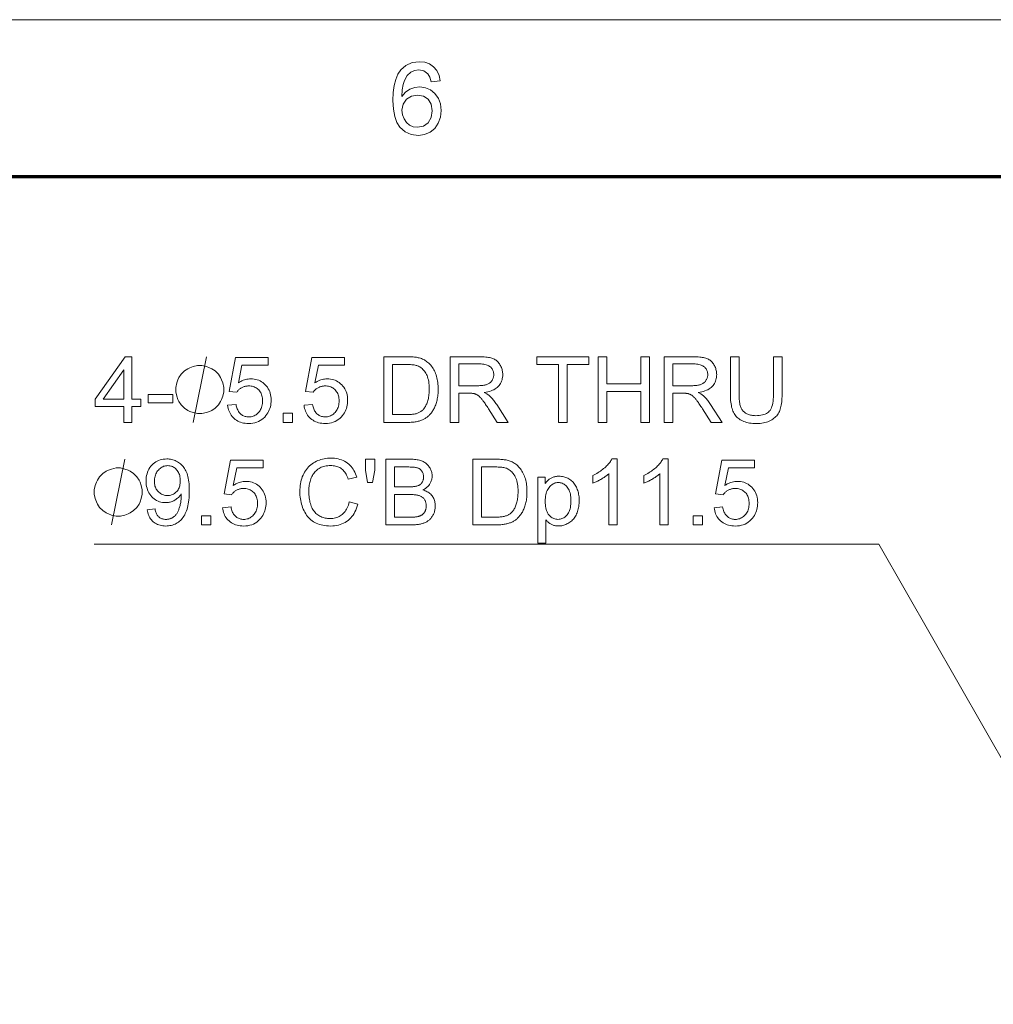
# Model space of a CAD drawing. Extents: x 8 to 406, y 8 to 280.
# Drawn here: x 115 to 147, y 248 to 280 of the extents above; entities that cross this region are included whole.
import ezdxf

# ---------------------------------------------------------------- set-up
doc = ezdxf.new("R2010")
doc.units = 0

msp = doc.modelspace()

# ---------------------------------------------------------------- linework, layer by layer
at = {"color": 11, "lineweight": 13}
msp.add_line((7.5, 280.5), (406.5, 280.5), dxfattribs=at)
at = {"color": 150, "lineweight": 70}
msp.add_line((12.75, 275.25), (401.25, 275.25), dxfattribs=at)
at = {"color": 7, "lineweight": 13}
for points in [[(128.91, 278.449), (128.606, 278.416), (128.558, 278.576), (128.492, 278.686), (128.355, 278.787), (128.19, 278.821), (128.05, 278.803), (127.92, 278.747), (127.805, 278.63), (127.712, 278.468), (127.666, 278.327), (127.637, 278.146), (127.626, 277.925), (127.747, 278.067), (127.892, 278.168), (128.052, 278.227), (128.221, 278.247), (128.411, 278.222), (128.582, 278.149), (128.733, 278.027), (128.85, 277.865), (128.921, 277.676), (128.944, 277.457), (128.919, 277.236), (128.844, 277.031), (128.726, 276.857), (128.57, 276.73), (128.384, 276.651), (128.175, 276.625), (127.939, 276.655), (127.734, 276.746), (127.56, 276.897), (127.456, 277.056), (127.382, 277.259), (127.337, 277.505), (127.322, 277.796), (127.333, 278.061), (127.364, 278.295), (127.417, 278.499), (127.491, 278.672), (127.587, 278.815), (127.759, 278.969), (127.966, 279.061), (128.209, 279.092), (128.392, 279.073), (128.551, 279.016), (128.687, 278.921), (128.795, 278.793), (128.869, 278.636)], [(127.626, 277.464), (127.644, 277.317), (127.696, 277.176), (127.777, 277.055), (127.881, 276.967), (128.007, 276.913), (128.152, 276.895), (128.348, 276.932), (128.504, 277.044), (128.606, 277.219), (128.64, 277.448), (128.606, 277.667), (128.506, 277.835), (128.347, 277.941), (128.139, 277.976), (127.941, 277.941), (127.776, 277.835), (127.664, 277.671)], [(118.304, 267.01), (118.304, 267.537), (117.35, 267.537), (117.35, 267.784), (118.354, 269.21), (118.574, 269.21), (118.574, 267.784), (118.871, 267.784), (118.871, 267.537), (118.574, 267.537), (118.574, 267.01)], [(121.784, 267.586), (122.068, 267.61), (122.075, 267.57), (122.084, 267.531), (122.094, 267.495), (122.106, 267.461), (122.12, 267.429), (122.136, 267.399), (122.153, 267.371), (122.172, 267.345), (122.192, 267.321), (122.214, 267.299), (122.238, 267.279), (122.262, 267.261), (122.287, 267.246), (122.314, 267.232), (122.341, 267.221), (122.369, 267.211), (122.398, 267.204), (122.428, 267.199), (122.459, 267.196), (122.491, 267.194), (122.529, 267.196), (122.567, 267.2), (122.603, 267.208), (122.637, 267.218), (122.671, 267.231), (122.703, 267.247), (122.735, 267.267), (122.765, 267.289), (122.794, 267.314), (122.821, 267.342), (122.847, 267.372), (122.87, 267.404), (122.89, 267.438), (122.908, 267.475), (122.922, 267.513), (122.935, 267.553), (122.944, 267.594), (122.951, 267.638), (122.955, 267.684), (122.956, 267.732), (122.955, 267.777), (122.951, 267.82), (122.945, 267.862), (122.935, 267.901), (122.924, 267.938), (122.909, 267.974), (122.893, 268.007), (122.873, 268.039), (122.851, 268.069), (122.826, 268.096), (122.8, 268.122), (122.771, 268.144), (122.741, 268.164), (122.71, 268.182), (122.677, 268.197), (122.642, 268.209), (122.605, 268.218), (122.567, 268.225), (122.528, 268.229), (122.486, 268.23), (122.461, 268.229), (122.435, 268.228), (122.41, 268.225), (122.386, 268.22), (122.362, 268.215), (122.339, 268.209), (122.316, 268.201), (122.294, 268.192), (122.272, 268.182), (122.251, 268.171), (122.23, 268.158), (122.211, 268.146), (122.192, 268.132), (122.174, 268.118), (122.157, 268.103), (122.141, 268.087), (122.126, 268.07), (122.112, 268.053), (122.098, 268.035), (122.086, 268.017), (121.832, 268.05), (122.045, 269.18), (123.139, 269.18), (123.139, 268.922), (122.261, 268.922), (122.143, 268.33), (122.183, 268.357), (122.223, 268.38), (122.263, 268.401), (122.304, 268.419), (122.346, 268.434), (122.388, 268.446), (122.43, 268.456), (122.472, 268.463), (122.515, 268.467), (122.559, 268.469), (122.615, 268.467), (122.67, 268.461), (122.723, 268.451), (122.775, 268.437), (122.824, 268.419), (122.872, 268.397), (122.918, 268.371), (122.962, 268.341), (123.004, 268.307), (123.045, 268.269), (123.082, 268.228), (123.116, 268.185), (123.146, 268.139), (123.172, 268.091), (123.193, 268.041), (123.211, 267.988), (123.225, 267.934), (123.235, 267.877), (123.241, 267.817), (123.243, 267.756), (123.241, 267.697), (123.236, 267.64), (123.227, 267.584), (123.215, 267.53), (123.199, 267.477), (123.18, 267.427), (123.158, 267.377), (123.131, 267.33), (123.102, 267.284), (123.069, 267.24), (123.025, 267.189), (122.978, 267.143), (122.928, 267.103), (122.875, 267.069), (122.819, 267.039), (122.759, 267.015), (122.697, 266.996), (122.631, 266.983), (122.563, 266.975), (122.491, 266.972), (122.432, 266.974), (122.375, 266.979), (122.321, 266.987), (122.269, 266.999), (122.218, 267.014), (122.171, 267.033), (122.125, 267.055), (122.081, 267.08), (122.04, 267.109), (122.001, 267.14), (121.965, 267.175), (121.932, 267.212), (121.902, 267.251), (121.875, 267.292), (121.852, 267.336), (121.832, 267.382), (121.815, 267.429), (121.801, 267.479), (121.791, 267.532)], [(124.347, 267.586), (124.631, 267.61), (124.638, 267.57), (124.647, 267.531), (124.657, 267.495), (124.67, 267.461), (124.683, 267.429), (124.699, 267.399), (124.716, 267.371), (124.735, 267.345), (124.755, 267.321), (124.777, 267.299), (124.801, 267.279), (124.825, 267.261), (124.85, 267.246), (124.877, 267.232), (124.904, 267.221), (124.932, 267.211), (124.961, 267.204), (124.991, 267.199), (125.022, 267.196), (125.054, 267.194), (125.093, 267.196), (125.13, 267.2), (125.166, 267.208), (125.201, 267.218), (125.234, 267.231), (125.267, 267.247), (125.298, 267.267), (125.328, 267.289), (125.357, 267.314), (125.384, 267.342), (125.41, 267.372), (125.433, 267.404), (125.453, 267.438), (125.471, 267.475), (125.486, 267.513), (125.498, 267.553), (125.507, 267.594), (125.514, 267.638), (125.518, 267.684), (125.519, 267.732), (125.518, 267.777), (125.514, 267.82), (125.508, 267.862), (125.499, 267.901), (125.487, 267.938), (125.473, 267.974), (125.456, 268.007), (125.436, 268.039), (125.414, 268.069), (125.39, 268.096), (125.363, 268.122), (125.334, 268.144), (125.304, 268.164), (125.273, 268.182), (125.24, 268.197), (125.205, 268.209), (125.168, 268.218), (125.13, 268.225), (125.091, 268.229), (125.05, 268.23), (125.024, 268.229), (124.998, 268.228), (124.974, 268.225), (124.949, 268.22), (124.925, 268.215), (124.902, 268.209), (124.879, 268.201), (124.857, 268.192), (124.835, 268.182), (124.814, 268.171), (124.793, 268.158), (124.774, 268.146), (124.755, 268.132), (124.737, 268.118), (124.72, 268.103), (124.704, 268.087), (124.689, 268.07), (124.675, 268.053), (124.661, 268.035), (124.649, 268.017), (124.395, 268.05), (124.608, 269.18), (125.702, 269.18), (125.702, 268.922), (124.825, 268.922), (124.706, 268.33), (124.746, 268.357), (124.786, 268.38), (124.827, 268.401), (124.868, 268.419), (124.909, 268.434), (124.951, 268.446), (124.993, 268.456), (125.035, 268.463), (125.078, 268.467), (125.122, 268.469), (125.178, 268.467), (125.233, 268.461), (125.286, 268.451), (125.338, 268.437), (125.387, 268.419), (125.435, 268.397), (125.481, 268.371), (125.525, 268.341), (125.567, 268.307), (125.608, 268.269), (125.646, 268.228), (125.679, 268.185), (125.709, 268.139), (125.735, 268.091), (125.756, 268.041), (125.774, 267.988), (125.788, 267.934), (125.798, 267.877), (125.804, 267.817), (125.806, 267.756), (125.804, 267.697), (125.799, 267.64), (125.79, 267.584), (125.778, 267.53), (125.762, 267.477), (125.743, 267.427), (125.721, 267.377), (125.695, 267.33), (125.665, 267.284), (125.632, 267.24), (125.588, 267.189), (125.541, 267.143), (125.491, 267.103), (125.438, 267.069), (125.382, 267.039), (125.322, 267.015), (125.26, 266.996), (125.194, 266.983), (125.126, 266.975), (125.054, 266.972), (124.995, 266.974), (124.939, 266.979), (124.884, 266.987), (124.832, 266.999), (124.782, 267.014), (124.734, 267.033), (124.688, 267.055), (124.645, 267.08), (124.603, 267.109), (124.564, 267.14), (124.528, 267.175), (124.495, 267.212), (124.465, 267.251), (124.438, 267.292), (124.415, 267.336), (124.395, 267.382), (124.378, 267.429), (124.365, 267.479), (124.354, 267.532)], [(127.02, 267.01), (127.02, 269.21), (127.778, 269.21), (127.828, 269.21), (127.876, 269.209), (127.921, 269.207), (127.964, 269.205), (128.004, 269.202), (128.042, 269.199), (128.078, 269.194), (128.111, 269.19), (128.141, 269.184), (128.17, 269.178), (128.207, 269.169), (128.243, 269.158), (128.278, 269.146), (128.312, 269.132), (128.345, 269.117), (128.376, 269.101), (128.407, 269.083), (128.437, 269.064), (128.465, 269.043), (128.492, 269.021), (128.526, 268.991), (128.558, 268.959), (128.589, 268.925), (128.617, 268.89), (128.644, 268.853), (128.67, 268.815), (128.693, 268.775), (128.715, 268.733), (128.734, 268.69), (128.753, 268.645), (128.769, 268.598), (128.784, 268.551), (128.797, 268.502), (128.808, 268.451), (128.817, 268.4), (128.825, 268.347), (128.831, 268.293), (128.835, 268.237), (128.838, 268.18), (128.839, 268.122), (128.838, 268.072), (128.837, 268.024), (128.834, 267.977), (128.83, 267.931), (128.824, 267.886), (128.818, 267.842), (128.81, 267.799), (128.801, 267.757), (128.791, 267.717), (128.78, 267.678), (128.768, 267.64), (128.756, 267.603), (128.742, 267.568), (128.728, 267.534), (128.714, 267.501), (128.698, 267.469), (128.682, 267.439), (128.666, 267.411), (128.648, 267.383), (128.63, 267.357), (128.612, 267.332), (128.593, 267.309), (128.574, 267.286), (128.554, 267.264), (128.534, 267.244), (128.514, 267.225), (128.494, 267.206), (128.473, 267.189), (128.452, 267.173), (128.43, 267.158), (128.408, 267.143), (128.385, 267.13), (128.361, 267.117), (128.336, 267.105), (128.31, 267.094), (128.283, 267.083), (128.256, 267.073), (128.227, 267.064), (128.198, 267.055), (128.167, 267.047), (128.136, 267.04), (128.104, 267.034), (128.071, 267.028), (128.037, 267.023), (128.002, 267.019), (127.966, 267.016), (127.93, 267.013), (127.892, 267.011), (127.853, 267.01), (127.814, 267.01)], [(129.244, 267.01), (129.244, 269.21), (130.22, 269.21), (130.277, 269.209), (130.332, 269.208), (130.383, 269.205), (130.432, 269.2), (130.478, 269.195), (130.522, 269.189), (130.562, 269.181), (130.6, 269.172), (130.635, 269.162), (130.667, 269.151), (130.697, 269.138), (130.725, 269.123), (130.753, 269.107), (130.779, 269.089), (130.804, 269.069), (130.828, 269.047), (130.851, 269.023), (130.872, 268.998), (130.892, 268.97), (130.911, 268.941), (130.929, 268.911), (130.944, 268.88), (130.958, 268.848), (130.97, 268.816), (130.98, 268.783), (130.988, 268.75), (130.995, 268.716), (130.999, 268.681), (131.002, 268.646), (131.003, 268.61), (131.001, 268.564), (130.997, 268.519), (130.989, 268.476), (130.979, 268.434), (130.965, 268.394), (130.948, 268.355), (130.929, 268.318), (130.906, 268.282), (130.88, 268.248), (130.851, 268.215), (130.819, 268.184), (130.784, 268.155), (130.745, 268.129), (130.704, 268.105), (130.658, 268.084), (130.61, 268.064), (130.558, 268.047), (130.503, 268.033), (130.445, 268.021), (130.383, 268.011), (130.406, 268), (130.427, 267.989), (130.447, 267.978), (130.467, 267.967), (130.485, 267.956), (130.502, 267.945), (130.518, 267.934), (130.532, 267.923), (130.546, 267.912), (130.559, 267.901), (130.584, 267.877), (130.609, 267.852), (130.634, 267.826), (130.659, 267.798), (130.683, 267.77), (130.707, 267.74), (130.731, 267.709), (130.754, 267.677), (130.777, 267.643), (130.8, 267.609), (131.183, 267.01), (130.817, 267.01), (130.526, 267.468), (130.501, 267.506), (130.476, 267.543), (130.453, 267.578), (130.431, 267.611), (130.409, 267.642), (130.389, 267.672), (130.369, 267.699), (130.35, 267.725), (130.333, 267.749), (130.316, 267.771), (130.299, 267.791), (130.283, 267.81), (130.268, 267.828), (130.252, 267.845), (130.237, 267.86), (130.223, 267.874), (130.208, 267.887), (130.195, 267.898), (130.181, 267.909), (130.168, 267.918), (130.155, 267.926), (130.142, 267.934), (130.128, 267.941), (130.115, 267.947), (130.102, 267.953), (130.089, 267.959), (130.075, 267.964), (130.062, 267.969), (130.048, 267.973), (130.035, 267.976), (130.024, 267.978), (130.013, 267.98), (130, 267.982), (129.985, 267.983), (129.97, 267.984), (129.953, 267.985), (129.935, 267.986), (129.915, 267.986), (129.895, 267.987), (129.873, 267.987), (129.535, 267.987), (129.535, 267.01)], [(132.873, 267.01), (132.873, 268.95), (132.148, 268.95), (132.148, 269.21), (133.892, 269.21), (133.892, 268.95), (133.164, 268.95), (133.164, 267.01)], [(134.199, 267.01), (134.199, 269.21), (134.49, 269.21), (134.49, 268.306), (135.634, 268.306), (135.634, 269.21), (135.925, 269.21), (135.925, 267.01), (135.634, 267.01), (135.634, 268.047), (134.49, 268.047), (134.49, 267.01)], [(136.414, 267.01), (136.414, 269.21), (137.39, 269.21), (137.447, 269.209), (137.502, 269.208), (137.554, 269.205), (137.603, 269.2), (137.649, 269.195), (137.692, 269.189), (137.732, 269.181), (137.77, 269.172), (137.805, 269.162), (137.837, 269.151), (137.867, 269.138), (137.896, 269.123), (137.923, 269.107), (137.95, 269.089), (137.975, 269.069), (137.999, 269.047), (138.021, 269.023), (138.043, 268.998), (138.063, 268.97), (138.082, 268.941), (138.099, 268.911), (138.115, 268.88), (138.128, 268.848), (138.14, 268.816), (138.15, 268.783), (138.158, 268.75), (138.165, 268.716), (138.169, 268.681), (138.172, 268.646), (138.173, 268.61), (138.172, 268.564), (138.167, 268.519), (138.159, 268.476), (138.149, 268.434), (138.135, 268.394), (138.119, 268.355), (138.099, 268.318), (138.076, 268.282), (138.05, 268.248), (138.022, 268.215), (137.99, 268.184), (137.954, 268.155), (137.916, 268.129), (137.874, 268.105), (137.829, 268.084), (137.78, 268.064), (137.728, 268.047), (137.673, 268.033), (137.615, 268.021), (137.553, 268.011), (137.576, 268), (137.597, 267.989), (137.618, 267.978), (137.637, 267.967), (137.655, 267.956), (137.672, 267.945), (137.688, 267.934), (137.703, 267.923), (137.716, 267.912), (137.729, 267.901), (137.754, 267.877), (137.779, 267.852), (137.804, 267.826), (137.829, 267.798), (137.853, 267.77), (137.877, 267.74), (137.901, 267.709), (137.924, 267.677), (137.948, 267.643), (137.971, 267.609), (138.353, 267.01), (137.987, 267.01), (137.696, 267.468), (137.671, 267.506), (137.647, 267.543), (137.623, 267.578), (137.601, 267.611), (137.58, 267.642), (137.559, 267.672), (137.539, 267.699), (137.521, 267.725), (137.503, 267.749), (137.486, 267.771), (137.469, 267.791), (137.453, 267.81), (137.438, 267.828), (137.423, 267.845), (137.408, 267.86), (137.393, 267.874), (137.379, 267.887), (137.365, 267.898), (137.351, 267.909), (137.338, 267.918), (137.325, 267.926), (137.312, 267.934), (137.299, 267.941), (137.285, 267.947), (137.272, 267.953), (137.259, 267.959), (137.245, 267.964), (137.232, 267.969), (137.219, 267.973), (137.205, 267.976), (137.195, 267.978), (137.183, 267.98), (137.17, 267.982), (137.155, 267.983), (137.14, 267.984), (137.123, 267.985), (137.105, 267.986), (137.086, 267.986), (137.065, 267.987), (137.043, 267.987), (136.705, 267.987), (136.705, 267.01)], [(140.073, 269.21), (140.364, 269.21), (140.364, 267.939), (140.363, 267.874), (140.361, 267.812), (140.357, 267.752), (140.352, 267.695), (140.345, 267.641), (140.337, 267.59), (140.327, 267.541), (140.316, 267.496), (140.303, 267.452), (140.289, 267.412), (140.273, 267.374), (140.254, 267.337), (140.233, 267.302), (140.21, 267.268), (140.184, 267.235), (140.156, 267.204), (140.125, 267.175), (140.092, 267.147), (140.056, 267.12), (140.018, 267.095), (139.978, 267.071), (139.935, 267.051), (139.89, 267.032), (139.842, 267.016), (139.792, 267.003), (139.739, 266.992), (139.684, 266.983), (139.627, 266.977), (139.567, 266.974), (139.504, 266.972), (139.444, 266.973), (139.385, 266.977), (139.329, 266.982), (139.275, 266.989), (139.223, 266.999), (139.174, 267.011), (139.127, 267.025), (139.082, 267.041), (139.039, 267.059), (138.999, 267.079), (138.96, 267.101), (138.924, 267.125), (138.891, 267.151), (138.859, 267.179), (138.83, 267.209), (138.803, 267.241), (138.778, 267.275), (138.756, 267.31), (138.736, 267.348), (138.718, 267.387), (138.702, 267.429), (138.688, 267.474), (138.675, 267.522), (138.664, 267.572), (138.655, 267.626), (138.647, 267.683), (138.641, 267.742), (138.637, 267.805), (138.635, 267.87), (138.634, 267.939), (138.634, 269.21), (138.925, 269.21), (138.925, 267.94), (138.926, 267.884), (138.927, 267.832), (138.93, 267.782), (138.933, 267.735), (138.938, 267.691), (138.944, 267.651), (138.951, 267.613), (138.959, 267.578), (138.968, 267.547), (138.978, 267.518), (138.99, 267.491), (139.003, 267.466), (139.017, 267.442), (139.033, 267.419), (139.051, 267.398), (139.07, 267.377), (139.09, 267.358), (139.112, 267.34), (139.136, 267.324), (139.161, 267.309), (139.188, 267.295), (139.216, 267.282), (139.244, 267.271), (139.274, 267.261), (139.306, 267.253), (139.338, 267.247), (139.371, 267.242), (139.406, 267.238), (139.442, 267.236), (139.479, 267.235), (139.541, 267.236), (139.6, 267.241), (139.655, 267.248), (139.706, 267.258), (139.754, 267.271), (139.798, 267.287), (139.838, 267.306), (139.874, 267.328), (139.907, 267.353), (139.936, 267.381), (139.962, 267.412), (139.986, 267.45), (140.006, 267.492), (140.024, 267.54), (140.039, 267.593), (140.051, 267.652), (140.061, 267.716), (140.068, 267.785), (140.072, 267.86), (140.073, 267.94)], [(121.657, 268.11), (121.657, 268.183), (121.62, 268.33), (121.583, 268.44), (121.547, 268.513), (121.473, 268.623), (121.363, 268.733), (121.253, 268.807), (121.18, 268.843), (121.07, 268.88), (120.923, 268.917), (120.85, 268.917), (120.777, 268.917), (120.63, 268.88), (120.52, 268.843), (120.447, 268.807), (120.337, 268.733), (120.227, 268.623), (120.153, 268.513), (120.117, 268.44), (120.08, 268.33), (120.043, 268.183), (120.043, 268.11), (120.043, 268.037), (120.08, 267.89), (120.117, 267.78), (120.153, 267.707), (120.227, 267.597), (120.337, 267.487), (120.447, 267.413), (120.52, 267.377), (120.63, 267.34), (120.777, 267.303), (120.85, 267.303), (120.923, 267.303), (121.07, 267.34), (121.18, 267.377), (121.253, 267.413), (121.363, 267.487), (121.473, 267.597), (121.547, 267.707), (121.583, 267.78), (121.62, 267.89), (121.657, 268.037)], [(127.311, 267.27), (127.781, 267.27), (127.823, 267.27), (127.864, 267.271), (127.903, 267.273), (127.94, 267.276), (127.975, 267.28), (128.008, 267.284), (128.04, 267.289), (128.069, 267.295), (128.097, 267.302), (128.122, 267.31), (128.147, 267.318), (128.17, 267.328), (128.192, 267.337), (128.213, 267.348), (128.234, 267.359), (128.253, 267.371), (128.271, 267.383), (128.288, 267.396), (128.304, 267.41), (128.32, 267.424), (128.34, 267.445), (128.359, 267.468), (128.378, 267.493), (128.395, 267.518), (128.412, 267.545), (128.427, 267.574), (128.442, 267.604), (128.456, 267.635), (128.469, 267.668), (128.481, 267.702), (128.492, 267.738), (128.502, 267.775), (128.51, 267.814), (128.518, 267.854), (128.524, 267.896), (128.529, 267.939), (128.534, 267.984), (128.536, 268.03), (128.538, 268.077), (128.539, 268.126), (128.538, 268.194), (128.534, 268.258), (128.529, 268.319), (128.521, 268.377), (128.51, 268.432), (128.498, 268.483), (128.483, 268.531), (128.466, 268.576), (128.447, 268.618), (128.425, 268.657), (128.402, 268.693), (128.378, 268.726), (128.353, 268.757), (128.327, 268.786), (128.3, 268.812), (128.272, 268.835), (128.243, 268.856), (128.213, 268.875), (128.182, 268.891), (128.15, 268.905), (128.125, 268.914), (128.098, 268.921), (128.067, 268.928), (128.034, 268.934), (127.997, 268.939), (127.958, 268.943), (127.916, 268.946), (127.872, 268.948), (127.824, 268.95), (127.773, 268.95), (127.311, 268.95)], [(129.535, 268.239), (130.161, 268.239), (130.2, 268.239), (130.237, 268.241), (130.273, 268.243), (130.307, 268.246), (130.339, 268.249), (130.369, 268.254), (130.398, 268.259), (130.425, 268.265), (130.45, 268.272), (130.473, 268.28), (130.495, 268.289), (130.516, 268.299), (130.536, 268.309), (130.555, 268.321), (130.572, 268.334), (130.589, 268.348), (130.604, 268.362), (130.619, 268.378), (130.632, 268.395), (130.644, 268.412), (130.655, 268.431), (130.665, 268.449), (130.674, 268.468), (130.682, 268.487), (130.688, 268.507), (130.693, 268.527), (130.697, 268.547), (130.7, 268.568), (130.702, 268.588), (130.703, 268.61), (130.702, 268.64), (130.698, 268.67), (130.693, 268.698), (130.685, 268.726), (130.674, 268.752), (130.662, 268.777), (130.647, 268.801), (130.63, 268.824), (130.611, 268.846), (130.589, 268.866), (130.565, 268.885), (130.539, 268.902), (130.51, 268.918), (130.478, 268.931), (130.443, 268.942), (130.406, 268.951), (130.366, 268.958), (130.324, 268.963), (130.279, 268.966), (130.232, 268.967), (129.535, 268.967)], [(136.705, 268.239), (137.331, 268.239), (137.37, 268.239), (137.408, 268.241), (137.443, 268.243), (137.477, 268.246), (137.509, 268.249), (137.539, 268.254), (137.568, 268.259), (137.595, 268.265), (137.62, 268.272), (137.643, 268.28), (137.665, 268.289), (137.686, 268.299), (137.706, 268.309), (137.725, 268.321), (137.742, 268.334), (137.759, 268.348), (137.774, 268.362), (137.789, 268.378), (137.802, 268.395), (137.814, 268.412), (137.826, 268.431), (137.836, 268.449), (137.844, 268.468), (137.852, 268.487), (137.858, 268.507), (137.864, 268.527), (137.868, 268.547), (137.871, 268.568), (137.872, 268.588), (137.873, 268.61), (137.872, 268.64), (137.868, 268.67), (137.863, 268.698), (137.855, 268.726), (137.845, 268.752), (137.832, 268.777), (137.817, 268.801), (137.8, 268.824), (137.781, 268.846), (137.76, 268.866), (137.736, 268.885), (137.709, 268.902), (137.68, 268.918), (137.648, 268.931), (137.614, 268.942), (137.576, 268.951), (137.537, 268.958), (137.494, 268.963), (137.449, 268.966), (137.402, 268.967), (136.705, 268.967)], [(118.304, 267.784), (118.304, 268.776), (117.615, 267.784)], [(119.117, 267.67), (119.117, 267.942), (119.947, 267.942), (119.947, 267.67)], [(123.645, 267.01), (123.645, 267.318), (123.953, 267.318), (123.953, 267.01)], [(119.092, 264.085), (119.352, 264.109), (119.359, 264.073), (119.367, 264.04), (119.377, 264.008), (119.388, 263.979), (119.4, 263.951), (119.413, 263.926), (119.427, 263.902), (119.443, 263.88), (119.46, 263.861), (119.478, 263.843), (119.497, 263.828), (119.517, 263.814), (119.538, 263.801), (119.56, 263.791), (119.584, 263.782), (119.608, 263.774), (119.634, 263.768), (119.66, 263.764), (119.688, 263.762), (119.716, 263.761), (119.741, 263.761), (119.765, 263.763), (119.788, 263.766), (119.811, 263.77), (119.833, 263.775), (119.855, 263.781), (119.876, 263.789), (119.896, 263.797), (119.916, 263.807), (119.935, 263.818), (119.953, 263.83), (119.971, 263.842), (119.988, 263.856), (120.004, 263.87), (120.02, 263.885), (120.035, 263.9), (120.049, 263.917), (120.063, 263.934), (120.076, 263.952), (120.088, 263.97), (120.1, 263.99), (120.112, 264.011), (120.123, 264.033), (120.133, 264.057), (120.144, 264.082), (120.153, 264.109), (120.163, 264.136), (120.172, 264.165), (120.181, 264.196), (120.189, 264.228), (120.197, 264.26), (120.204, 264.293), (120.21, 264.325), (120.215, 264.358), (120.219, 264.391), (120.223, 264.424), (120.226, 264.457), (120.228, 264.491), (120.229, 264.524), (120.229, 264.558), (120.229, 264.562), (120.229, 264.566), (120.229, 264.57), (120.229, 264.575), (120.229, 264.58), (120.229, 264.586), (120.229, 264.592), (120.229, 264.598), (120.228, 264.605), (120.228, 264.612), (120.211, 264.586), (120.193, 264.562), (120.174, 264.539), (120.154, 264.516), (120.132, 264.495), (120.109, 264.474), (120.085, 264.455), (120.06, 264.437), (120.034, 264.419), (120.007, 264.402), (119.978, 264.387), (119.95, 264.374), (119.92, 264.362), (119.891, 264.351), (119.86, 264.342), (119.83, 264.335), (119.799, 264.329), (119.767, 264.325), (119.735, 264.323), (119.703, 264.322), (119.649, 264.324), (119.597, 264.33), (119.546, 264.34), (119.498, 264.354), (119.451, 264.372), (119.405, 264.393), (119.362, 264.419), (119.32, 264.449), (119.279, 264.483), (119.241, 264.52), (119.205, 264.561), (119.172, 264.605), (119.144, 264.65), (119.119, 264.699), (119.099, 264.75), (119.082, 264.803), (119.068, 264.859), (119.059, 264.918), (119.053, 264.979), (119.051, 265.042), (119.053, 265.108), (119.059, 265.171), (119.069, 265.232), (119.083, 265.289), (119.101, 265.345), (119.122, 265.397), (119.148, 265.447), (119.178, 265.494), (119.211, 265.539), (119.249, 265.581), (119.289, 265.62), (119.332, 265.655), (119.376, 265.685), (119.423, 265.712), (119.471, 265.734), (119.522, 265.753), (119.574, 265.767), (119.628, 265.777), (119.685, 265.783), (119.743, 265.785), (119.786, 265.784), (119.828, 265.781), (119.869, 265.775), (119.909, 265.767), (119.949, 265.756), (119.988, 265.744), (120.026, 265.729), (120.063, 265.711), (120.1, 265.692), (120.136, 265.67), (120.17, 265.646), (120.203, 265.62), (120.235, 265.592), (120.264, 265.562), (120.292, 265.53), (120.318, 265.496), (120.343, 265.46), (120.365, 265.422), (120.386, 265.382), (120.406, 265.34), (120.423, 265.296), (120.439, 265.247), (120.453, 265.195), (120.465, 265.139), (120.475, 265.079), (120.483, 265.015), (120.49, 264.947), (120.494, 264.876), (120.497, 264.8), (120.498, 264.721), (120.497, 264.639), (120.494, 264.56), (120.49, 264.484), (120.483, 264.411), (120.475, 264.343), (120.465, 264.277), (120.453, 264.215), (120.439, 264.157), (120.424, 264.101), (120.407, 264.05), (120.387, 264.001), (120.366, 263.955), (120.344, 263.911), (120.319, 263.869), (120.293, 263.83), (120.265, 263.793), (120.235, 263.758), (120.203, 263.726), (120.169, 263.697), (120.134, 263.669), (120.097, 263.645), (120.059, 263.622), (120.02, 263.603), (119.98, 263.586), (119.938, 263.571), (119.895, 263.56), (119.85, 263.551), (119.805, 263.544), (119.758, 263.54), (119.71, 263.539), (119.66, 263.54), (119.611, 263.545), (119.564, 263.552), (119.519, 263.562), (119.476, 263.575), (119.435, 263.59), (119.395, 263.609), (119.358, 263.631), (119.322, 263.655), (119.289, 263.682), (119.257, 263.712), (119.228, 263.744), (119.202, 263.779), (119.179, 263.815), (119.158, 263.855), (119.139, 263.896), (119.124, 263.94), (119.11, 263.986), (119.1, 264.034)], [(120.198, 265.056), (120.197, 265.102), (120.193, 265.145), (120.187, 265.187), (120.178, 265.227), (120.167, 265.265), (120.153, 265.301), (120.137, 265.335), (120.119, 265.367), (120.098, 265.397), (120.074, 265.425), (120.049, 265.451), (120.023, 265.474), (119.995, 265.495), (119.967, 265.513), (119.938, 265.528), (119.907, 265.54), (119.876, 265.549), (119.844, 265.556), (119.811, 265.56), (119.776, 265.562), (119.741, 265.56), (119.706, 265.556), (119.672, 265.548), (119.64, 265.538), (119.608, 265.525), (119.577, 265.509), (119.547, 265.49), (119.518, 265.468), (119.49, 265.443), (119.463, 265.415), (119.437, 265.384), (119.415, 265.352), (119.395, 265.319), (119.377, 265.283), (119.362, 265.246), (119.35, 265.207), (119.341, 265.166), (119.334, 265.124), (119.33, 265.079), (119.329, 265.033), (119.33, 264.992), (119.334, 264.953), (119.34, 264.915), (119.349, 264.878), (119.361, 264.843), (119.375, 264.81), (119.391, 264.778), (119.41, 264.748), (119.432, 264.719), (119.456, 264.692), (119.482, 264.667), (119.509, 264.645), (119.537, 264.625), (119.567, 264.608), (119.597, 264.594), (119.629, 264.582), (119.662, 264.573), (119.697, 264.566), (119.732, 264.562), (119.769, 264.561), (119.806, 264.562), (119.841, 264.566), (119.875, 264.573), (119.908, 264.582), (119.94, 264.594), (119.97, 264.608), (119.999, 264.625), (120.026, 264.645), (120.052, 264.667), (120.077, 264.692), (120.1, 264.719), (120.121, 264.749), (120.139, 264.78), (120.154, 264.813), (120.168, 264.849), (120.179, 264.886), (120.187, 264.926), (120.193, 264.967), (120.197, 265.01)], [(121.615, 264.153), (121.898, 264.177), (121.905, 264.136), (121.914, 264.098), (121.925, 264.062), (121.937, 264.027), (121.951, 263.995), (121.966, 263.965), (121.983, 263.937), (122.002, 263.911), (122.022, 263.887), (122.045, 263.865), (122.068, 263.845), (122.092, 263.828), (122.118, 263.812), (122.144, 263.798), (122.171, 263.787), (122.199, 263.778), (122.228, 263.77), (122.258, 263.765), (122.289, 263.762), (122.321, 263.761), (122.36, 263.762), (122.397, 263.767), (122.433, 263.774), (122.468, 263.784), (122.501, 263.798), (122.534, 263.814), (122.565, 263.833), (122.595, 263.855), (122.624, 263.88), (122.652, 263.908), (122.677, 263.938), (122.7, 263.971), (122.72, 264.005), (122.738, 264.041), (122.753, 264.079), (122.765, 264.119), (122.774, 264.161), (122.781, 264.205), (122.785, 264.25), (122.787, 264.298), (122.785, 264.343), (122.781, 264.387), (122.775, 264.428), (122.766, 264.467), (122.754, 264.505), (122.74, 264.54), (122.723, 264.574), (122.704, 264.605), (122.681, 264.635), (122.657, 264.663), (122.63, 264.688), (122.602, 264.711), (122.572, 264.731), (122.54, 264.748), (122.507, 264.763), (122.472, 264.775), (122.436, 264.784), (122.398, 264.791), (122.358, 264.795), (122.317, 264.796), (122.291, 264.796), (122.266, 264.794), (122.241, 264.791), (122.217, 264.787), (122.193, 264.782), (122.169, 264.775), (122.147, 264.767), (122.124, 264.758), (122.103, 264.748), (122.081, 264.737), (122.061, 264.725), (122.041, 264.712), (122.022, 264.698), (122.004, 264.684), (121.988, 264.669), (121.971, 264.653), (121.956, 264.637), (121.942, 264.62), (121.929, 264.602), (121.916, 264.583), (121.663, 264.616), (121.876, 265.746), (122.97, 265.746), (122.97, 265.488), (122.092, 265.488), (121.973, 264.897), (122.013, 264.923), (122.053, 264.947), (122.094, 264.967), (122.135, 264.985), (122.176, 265), (122.218, 265.013), (122.26, 265.023), (122.303, 265.029), (122.346, 265.034), (122.389, 265.035), (122.446, 265.033), (122.501, 265.027), (122.554, 265.017), (122.605, 265.003), (122.655, 264.985), (122.702, 264.963), (122.748, 264.937), (122.792, 264.907), (122.835, 264.873), (122.875, 264.835), (122.913, 264.794), (122.946, 264.751), (122.976, 264.705), (123.002, 264.657), (123.024, 264.607), (123.042, 264.555), (123.055, 264.5), (123.065, 264.443), (123.071, 264.384), (123.073, 264.322), (123.072, 264.263), (123.066, 264.206), (123.058, 264.15), (123.045, 264.096), (123.03, 264.044), (123.011, 263.993), (122.988, 263.944), (122.962, 263.896), (122.932, 263.85), (122.899, 263.806), (122.855, 263.755), (122.808, 263.71), (122.758, 263.67), (122.705, 263.635), (122.649, 263.606), (122.59, 263.582), (122.527, 263.563), (122.462, 263.549), (122.393, 263.541), (122.321, 263.539), (122.262, 263.54), (122.206, 263.546), (122.151, 263.554), (122.099, 263.566), (122.049, 263.581), (122.001, 263.599), (121.955, 263.621), (121.912, 263.646), (121.871, 263.675), (121.831, 263.707), (121.795, 263.742), (121.762, 263.779), (121.732, 263.818), (121.706, 263.859), (121.682, 263.902), (121.662, 263.948), (121.645, 263.996), (121.632, 264.046), (121.622, 264.098)], [(125.857, 264.348), (126.148, 264.274), (126.128, 264.204), (126.106, 264.137), (126.08, 264.074), (126.052, 264.014), (126.02, 263.958), (125.986, 263.905), (125.948, 263.855), (125.908, 263.809), (125.865, 263.767), (125.819, 263.727), (125.77, 263.691), (125.719, 263.659), (125.667, 263.631), (125.612, 263.607), (125.554, 263.586), (125.495, 263.569), (125.434, 263.556), (125.37, 263.546), (125.305, 263.541), (125.237, 263.539), (125.167, 263.54), (125.1, 263.545), (125.036, 263.552), (124.974, 263.562), (124.915, 263.575), (124.858, 263.591), (124.804, 263.61), (124.753, 263.632), (124.705, 263.656), (124.659, 263.684), (124.615, 263.714), (124.574, 263.747), (124.535, 263.782), (124.497, 263.82), (124.463, 263.861), (124.43, 263.904), (124.399, 263.95), (124.37, 263.998), (124.344, 264.049), (124.32, 264.103), (124.297, 264.158), (124.278, 264.215), (124.26, 264.271), (124.245, 264.329), (124.232, 264.388), (124.222, 264.447), (124.214, 264.507), (124.208, 264.568), (124.204, 264.63), (124.203, 264.693), (124.205, 264.761), (124.209, 264.827), (124.215, 264.891), (124.224, 264.954), (124.236, 265.015), (124.251, 265.074), (124.268, 265.131), (124.287, 265.186), (124.31, 265.24), (124.335, 265.292), (124.362, 265.342), (124.392, 265.39), (124.423, 265.435), (124.457, 265.477), (124.494, 265.517), (124.532, 265.555), (124.573, 265.59), (124.616, 265.623), (124.661, 265.653), (124.708, 265.681), (124.757, 265.706), (124.807, 265.729), (124.858, 265.749), (124.91, 265.766), (124.963, 265.781), (125.017, 265.793), (125.071, 265.802), (125.127, 265.809), (125.184, 265.812), (125.242, 265.814), (125.307, 265.812), (125.37, 265.807), (125.43, 265.799), (125.489, 265.787), (125.546, 265.772), (125.6, 265.753), (125.652, 265.731), (125.703, 265.706), (125.751, 265.678), (125.797, 265.646), (125.841, 265.611), (125.882, 265.573), (125.92, 265.533), (125.955, 265.489), (125.988, 265.444), (126.018, 265.395), (126.045, 265.344), (126.07, 265.289), (126.092, 265.233), (126.111, 265.173), (125.824, 265.106), (125.808, 265.152), (125.791, 265.196), (125.772, 265.238), (125.752, 265.277), (125.73, 265.313), (125.707, 265.347), (125.683, 265.378), (125.657, 265.406), (125.63, 265.432), (125.602, 265.455), (125.572, 265.476), (125.541, 265.495), (125.508, 265.511), (125.473, 265.525), (125.438, 265.537), (125.4, 265.547), (125.361, 265.555), (125.321, 265.56), (125.279, 265.564), (125.236, 265.565), (125.186, 265.564), (125.138, 265.56), (125.091, 265.554), (125.046, 265.545), (125.003, 265.534), (124.961, 265.521), (124.921, 265.505), (124.883, 265.487), (124.847, 265.466), (124.812, 265.443), (124.779, 265.418), (124.748, 265.391), (124.719, 265.363), (124.692, 265.333), (124.667, 265.301), (124.644, 265.267), (124.623, 265.232), (124.604, 265.195), (124.587, 265.157), (124.572, 265.117), (124.559, 265.076), (124.548, 265.034), (124.537, 264.993), (124.528, 264.951), (124.521, 264.909), (124.514, 264.866), (124.51, 264.824), (124.506, 264.781), (124.504, 264.738), (124.503, 264.694), (124.504, 264.639), (124.507, 264.585), (124.511, 264.532), (124.516, 264.481), (124.524, 264.432), (124.533, 264.383), (124.543, 264.336), (124.556, 264.291), (124.57, 264.247), (124.585, 264.204), (124.602, 264.164), (124.622, 264.125), (124.642, 264.088), (124.665, 264.054), (124.69, 264.021), (124.716, 263.991), (124.744, 263.963), (124.774, 263.937), (124.806, 263.913), (124.84, 263.891), (124.874, 263.872), (124.91, 263.854), (124.946, 263.839), (124.982, 263.825), (125.019, 263.814), (125.057, 263.804), (125.095, 263.797), (125.134, 263.792), (125.173, 263.789), (125.213, 263.788), (125.261, 263.789), (125.308, 263.794), (125.353, 263.801), (125.397, 263.81), (125.439, 263.823), (125.48, 263.839), (125.519, 263.857), (125.557, 263.878), (125.593, 263.902), (125.627, 263.929), (125.66, 263.959), (125.691, 263.991), (125.719, 264.026), (125.746, 264.064), (125.77, 264.104), (125.791, 264.147), (125.811, 264.193), (125.829, 264.242), (125.844, 264.294)], [(126.474, 264.997), (126.405, 265.409), (126.405, 265.776), (126.712, 265.776), (126.712, 265.409), (126.64, 264.997)], [(127.082, 263.576), (127.082, 265.776), (127.907, 265.776), (127.956, 265.776), (128.004, 265.774), (128.049, 265.77), (128.093, 265.766), (128.134, 265.76), (128.174, 265.752), (128.211, 265.744), (128.246, 265.734), (128.28, 265.722), (128.311, 265.71), (128.341, 265.695), (128.37, 265.68), (128.397, 265.663), (128.423, 265.645), (128.447, 265.625), (128.47, 265.603), (128.492, 265.581), (128.513, 265.557), (128.532, 265.531), (128.55, 265.504), (128.566, 265.476), (128.581, 265.448), (128.594, 265.42), (128.605, 265.391), (128.615, 265.362), (128.622, 265.333), (128.629, 265.303), (128.633, 265.274), (128.635, 265.244), (128.636, 265.214), (128.636, 265.186), (128.633, 265.158), (128.629, 265.13), (128.624, 265.103), (128.617, 265.077), (128.609, 265.05), (128.599, 265.024), (128.587, 264.998), (128.574, 264.973), (128.56, 264.948), (128.544, 264.924), (128.526, 264.9), (128.507, 264.878), (128.486, 264.856), (128.464, 264.835), (128.44, 264.816), (128.414, 264.797), (128.387, 264.779), (128.359, 264.763), (128.329, 264.747), (128.368, 264.734), (128.405, 264.72), (128.44, 264.704), (128.474, 264.687), (128.505, 264.668), (128.535, 264.647), (128.563, 264.624), (128.589, 264.6), (128.613, 264.575), (128.636, 264.547), (128.656, 264.519), (128.674, 264.489), (128.69, 264.458), (128.704, 264.426), (128.716, 264.393), (128.726, 264.36), (128.733, 264.325), (128.739, 264.289), (128.742, 264.252), (128.743, 264.214), (128.742, 264.183), (128.74, 264.153), (128.737, 264.123), (128.732, 264.094), (128.727, 264.065), (128.719, 264.036), (128.711, 264.008), (128.701, 263.981), (128.69, 263.954), (128.678, 263.927), (128.664, 263.901), (128.65, 263.876), (128.636, 263.853), (128.62, 263.83), (128.605, 263.809), (128.588, 263.789), (128.571, 263.771), (128.553, 263.753), (128.535, 263.737), (128.516, 263.722), (128.497, 263.708), (128.476, 263.694), (128.454, 263.682), (128.432, 263.67), (128.408, 263.659), (128.383, 263.648), (128.358, 263.638), (128.331, 263.629), (128.304, 263.621), (128.275, 263.613), (128.246, 263.606), (128.215, 263.6), (128.183, 263.594), (128.149, 263.59), (128.114, 263.586), (128.078, 263.582), (128.041, 263.58), (128.002, 263.578), (127.962, 263.577), (127.92, 263.576)], [(129.997, 263.576), (129.997, 265.776), (130.755, 265.776), (130.805, 265.776), (130.853, 265.775), (130.898, 265.773), (130.941, 265.771), (130.981, 265.768), (131.019, 265.765), (131.055, 265.761), (131.088, 265.756), (131.119, 265.751), (131.147, 265.745), (131.184, 265.735), (131.22, 265.725), (131.255, 265.712), (131.289, 265.699), (131.322, 265.684), (131.354, 265.667), (131.384, 265.649), (131.414, 265.63), (131.442, 265.609), (131.47, 265.587), (131.504, 265.557), (131.536, 265.525), (131.566, 265.492), (131.595, 265.457), (131.622, 265.42), (131.647, 265.381), (131.67, 265.341), (131.692, 265.3), (131.712, 265.256), (131.73, 265.211), (131.746, 265.165), (131.761, 265.117), (131.774, 265.068), (131.785, 265.018), (131.795, 264.966), (131.802, 264.913), (131.808, 264.859), (131.813, 264.803), (131.815, 264.746), (131.816, 264.688), (131.816, 264.639), (131.814, 264.59), (131.811, 264.543), (131.807, 264.497), (131.802, 264.452), (131.795, 264.408), (131.788, 264.365), (131.779, 264.324), (131.769, 264.283), (131.758, 264.244), (131.746, 264.206), (131.733, 264.169), (131.72, 264.134), (131.706, 264.1), (131.691, 264.067), (131.676, 264.036), (131.66, 264.006), (131.643, 263.977), (131.626, 263.95), (131.608, 263.924), (131.589, 263.899), (131.57, 263.875), (131.551, 263.853), (131.532, 263.831), (131.512, 263.81), (131.492, 263.791), (131.471, 263.773), (131.45, 263.755), (131.429, 263.739), (131.407, 263.724), (131.385, 263.71), (131.362, 263.696), (131.338, 263.684), (131.313, 263.672), (131.287, 263.66), (131.261, 263.65), (131.233, 263.64), (131.204, 263.63), (131.175, 263.622), (131.145, 263.614), (131.113, 263.607), (131.081, 263.6), (131.048, 263.595), (131.014, 263.59), (130.979, 263.586), (130.944, 263.582), (130.907, 263.58), (130.869, 263.578), (130.831, 263.577), (130.791, 263.576)], [(134.834, 263.576), (134.564, 263.576), (134.564, 265.298), (134.544, 265.279), (134.523, 265.26), (134.5, 265.242), (134.476, 265.223), (134.451, 265.205), (134.425, 265.186), (134.398, 265.167), (134.369, 265.149), (134.339, 265.13), (134.308, 265.112), (134.277, 265.093), (134.246, 265.076), (134.216, 265.06), (134.187, 265.045), (134.158, 265.03), (134.13, 265.017), (134.102, 265.004), (134.075, 264.992), (134.049, 264.982), (134.024, 264.972), (134.024, 265.233), (134.068, 265.255), (134.112, 265.277), (134.155, 265.301), (134.196, 265.326), (134.236, 265.351), (134.275, 265.377), (134.313, 265.404), (134.35, 265.432), (134.385, 265.461), (134.42, 265.491), (134.453, 265.521), (134.484, 265.551), (134.513, 265.581), (134.54, 265.611), (134.565, 265.641), (134.588, 265.67), (134.609, 265.699), (134.628, 265.728), (134.645, 265.757), (134.66, 265.785), (134.834, 265.785)], [(136.543, 263.576), (136.273, 263.576), (136.273, 265.298), (136.253, 265.279), (136.232, 265.26), (136.209, 265.242), (136.186, 265.223), (136.161, 265.205), (136.134, 265.186), (136.107, 265.167), (136.078, 265.149), (136.048, 265.13), (136.017, 265.112), (135.986, 265.093), (135.955, 265.076), (135.925, 265.06), (135.896, 265.045), (135.867, 265.03), (135.839, 265.017), (135.812, 265.004), (135.785, 264.992), (135.759, 264.982), (135.733, 264.972), (135.733, 265.233), (135.778, 265.255), (135.821, 265.277), (135.864, 265.301), (135.905, 265.326), (135.945, 265.351), (135.984, 265.377), (136.022, 265.404), (136.059, 265.432), (136.095, 265.461), (136.129, 265.491), (136.162, 265.521), (136.193, 265.551), (136.222, 265.581), (136.249, 265.611), (136.274, 265.641), (136.297, 265.67), (136.318, 265.699), (136.337, 265.728), (136.354, 265.757), (136.369, 265.785), (136.543, 265.785)], [(138.089, 264.153), (138.373, 264.177), (138.38, 264.136), (138.389, 264.098), (138.399, 264.062), (138.411, 264.027), (138.425, 263.995), (138.441, 263.965), (138.458, 263.937), (138.476, 263.911), (138.497, 263.887), (138.519, 263.865), (138.542, 263.845), (138.567, 263.828), (138.592, 263.812), (138.618, 263.798), (138.646, 263.787), (138.674, 263.778), (138.703, 263.77), (138.733, 263.765), (138.764, 263.762), (138.796, 263.761), (138.834, 263.762), (138.872, 263.767), (138.908, 263.774), (138.942, 263.784), (138.976, 263.798), (139.008, 263.814), (139.04, 263.833), (139.07, 263.855), (139.098, 263.88), (139.126, 263.908), (139.152, 263.938), (139.175, 263.971), (139.195, 264.005), (139.212, 264.041), (139.227, 264.079), (139.24, 264.119), (139.249, 264.161), (139.256, 264.205), (139.26, 264.25), (139.261, 264.298), (139.26, 264.343), (139.256, 264.387), (139.249, 264.428), (139.24, 264.467), (139.229, 264.505), (139.214, 264.54), (139.198, 264.574), (139.178, 264.605), (139.156, 264.635), (139.131, 264.663), (139.105, 264.688), (139.076, 264.711), (139.046, 264.731), (139.015, 264.748), (138.981, 264.763), (138.947, 264.775), (138.91, 264.784), (138.872, 264.791), (138.833, 264.795), (138.791, 264.796), (138.766, 264.796), (138.74, 264.794), (138.715, 264.791), (138.691, 264.787), (138.667, 264.782), (138.644, 264.775), (138.621, 264.767), (138.599, 264.758), (138.577, 264.748), (138.556, 264.737), (138.535, 264.725), (138.516, 264.712), (138.497, 264.698), (138.479, 264.684), (138.462, 264.669), (138.446, 264.653), (138.431, 264.637), (138.417, 264.62), (138.403, 264.602), (138.391, 264.583), (138.137, 264.616), (138.35, 265.746), (139.444, 265.746), (139.444, 265.488), (138.566, 265.488), (138.448, 264.897), (138.488, 264.923), (138.528, 264.947), (138.568, 264.967), (138.609, 264.985), (138.651, 265), (138.692, 265.013), (138.735, 265.023), (138.777, 265.029), (138.82, 265.034), (138.863, 265.035), (138.92, 265.033), (138.975, 265.027), (139.028, 265.017), (139.08, 265.003), (139.129, 264.985), (139.177, 264.963), (139.223, 264.937), (139.267, 264.907), (139.309, 264.873), (139.35, 264.835), (139.387, 264.794), (139.421, 264.751), (139.451, 264.705), (139.476, 264.657), (139.498, 264.607), (139.516, 264.555), (139.53, 264.5), (139.54, 264.443), (139.546, 264.384), (139.548, 264.322), (139.546, 264.263), (139.541, 264.206), (139.532, 264.15), (139.52, 264.096), (139.504, 264.044), (139.485, 263.993), (139.462, 263.944), (139.436, 263.896), (139.407, 263.85), (139.374, 263.806), (139.33, 263.755), (139.283, 263.71), (139.233, 263.67), (139.18, 263.635), (139.123, 263.606), (139.064, 263.582), (139.002, 263.563), (138.936, 263.549), (138.868, 263.541), (138.796, 263.539), (138.737, 263.54), (138.68, 263.546), (138.626, 263.554), (138.573, 263.566), (138.523, 263.581), (138.475, 263.599), (138.43, 263.621), (138.386, 263.646), (138.345, 263.675), (138.306, 263.707), (138.27, 263.742), (138.237, 263.779), (138.207, 263.818), (138.18, 263.859), (138.157, 263.902), (138.137, 263.948), (138.12, 263.996), (138.106, 264.046), (138.096, 264.098)], [(118.924, 264.676), (118.924, 264.75), (118.887, 264.896), (118.851, 265.006), (118.814, 265.08), (118.741, 265.19), (118.631, 265.3), (118.521, 265.373), (118.447, 265.41), (118.337, 265.446), (118.191, 265.483), (118.117, 265.483), (118.044, 265.483), (117.897, 265.446), (117.787, 265.41), (117.714, 265.373), (117.604, 265.3), (117.494, 265.19), (117.421, 265.08), (117.384, 265.006), (117.347, 264.896), (117.311, 264.75), (117.311, 264.676), (117.311, 264.603), (117.347, 264.456), (117.384, 264.346), (117.421, 264.273), (117.494, 264.163), (117.604, 264.053), (117.714, 263.98), (117.787, 263.943), (117.897, 263.906), (118.044, 263.87), (118.117, 263.87), (118.191, 263.87), (118.337, 263.906), (118.447, 263.943), (118.521, 263.98), (118.631, 264.053), (118.741, 264.163), (118.814, 264.273), (118.851, 264.346), (118.887, 264.456), (118.924, 264.603)], [(127.373, 264.852), (127.848, 264.852), (127.886, 264.852), (127.921, 264.853), (127.955, 264.854), (127.986, 264.856), (128.015, 264.858), (128.041, 264.861), (128.066, 264.864), (128.088, 264.868), (128.108, 264.873), (128.126, 264.877), (128.148, 264.884), (128.168, 264.892), (128.188, 264.901), (128.206, 264.911), (128.223, 264.921), (128.24, 264.933), (128.255, 264.945), (128.269, 264.958), (128.282, 264.972), (128.293, 264.987), (128.304, 265.003), (128.314, 265.019), (128.322, 265.036), (128.329, 265.054), (128.336, 265.073), (128.341, 265.093), (128.345, 265.113), (128.347, 265.134), (128.349, 265.156), (128.35, 265.179), (128.349, 265.201), (128.348, 265.222), (128.345, 265.242), (128.341, 265.262), (128.337, 265.282), (128.331, 265.301), (128.324, 265.32), (128.316, 265.338), (128.307, 265.355), (128.297, 265.372), (128.286, 265.388), (128.274, 265.403), (128.262, 265.417), (128.248, 265.43), (128.233, 265.442), (128.218, 265.453), (128.202, 265.463), (128.184, 265.472), (128.166, 265.479), (128.147, 265.486), (128.126, 265.492), (128.102, 265.497), (128.076, 265.502), (128.047, 265.506), (128.015, 265.509), (127.98, 265.512), (127.942, 265.514), (127.902, 265.515), (127.858, 265.516), (127.812, 265.517), (127.373, 265.517)], [(130.289, 263.836), (130.758, 263.836), (130.801, 263.836), (130.842, 263.838), (130.88, 263.84), (130.917, 263.842), (130.952, 263.846), (130.986, 263.851), (131.017, 263.856), (131.046, 263.862), (131.074, 263.869), (131.1, 263.876), (131.124, 263.885), (131.147, 263.894), (131.169, 263.904), (131.191, 263.914), (131.211, 263.925), (131.23, 263.937), (131.248, 263.949), (131.266, 263.962), (131.282, 263.976), (131.297, 263.991), (131.317, 264.012), (131.337, 264.035), (131.355, 264.059), (131.373, 264.085), (131.389, 264.112), (131.405, 264.14), (131.42, 264.17), (131.433, 264.202), (131.446, 264.235), (131.458, 264.269), (131.469, 264.305), (131.479, 264.342), (131.488, 264.38), (131.495, 264.421), (131.502, 264.462), (131.507, 264.505), (131.511, 264.55), (131.514, 264.596), (131.516, 264.644), (131.516, 264.693), (131.515, 264.76), (131.512, 264.824), (131.506, 264.886), (131.498, 264.943), (131.488, 264.998), (131.475, 265.049), (131.461, 265.098), (131.444, 265.143), (131.424, 265.185), (131.403, 265.223), (131.38, 265.259), (131.356, 265.293), (131.33, 265.324), (131.304, 265.352), (131.277, 265.378), (131.249, 265.402), (131.22, 265.423), (131.19, 265.442), (131.159, 265.458), (131.127, 265.472), (131.103, 265.48), (131.075, 265.488), (131.044, 265.495), (131.011, 265.5), (130.975, 265.505), (130.936, 265.509), (130.894, 265.513), (130.849, 265.515), (130.801, 265.516), (130.751, 265.517), (130.289, 265.517)], [(132.182, 262.966), (132.182, 265.17), (132.429, 265.17), (132.429, 264.963), (132.446, 264.987), (132.464, 265.009), (132.483, 265.03), (132.502, 265.05), (132.521, 265.069), (132.541, 265.087), (132.561, 265.103), (132.582, 265.119), (132.603, 265.133), (132.625, 265.145), (132.647, 265.157), (132.671, 265.167), (132.695, 265.176), (132.72, 265.184), (132.746, 265.191), (132.773, 265.196), (132.801, 265.201), (132.83, 265.204), (132.86, 265.205), (132.891, 265.206), (132.931, 265.205), (132.97, 265.202), (133.009, 265.197), (133.046, 265.189), (133.083, 265.18), (133.118, 265.168), (133.153, 265.155), (133.187, 265.139), (133.219, 265.121), (133.251, 265.101), (133.281, 265.079), (133.31, 265.056), (133.338, 265.03), (133.363, 265.003), (133.388, 264.974), (133.411, 264.944), (133.432, 264.912), (133.452, 264.878), (133.47, 264.842), (133.486, 264.805), (133.502, 264.766), (133.515, 264.727), (133.527, 264.687), (133.537, 264.646), (133.546, 264.604), (133.553, 264.562), (133.559, 264.519), (133.563, 264.475), (133.565, 264.43), (133.566, 264.385), (133.565, 264.337), (133.563, 264.289), (133.558, 264.243), (133.552, 264.197), (133.544, 264.153), (133.534, 264.109), (133.523, 264.067), (133.51, 264.025), (133.495, 263.984), (133.478, 263.945), (133.46, 263.906), (133.44, 263.87), (133.418, 263.835), (133.395, 263.803), (133.371, 263.772), (133.344, 263.743), (133.316, 263.715), (133.287, 263.69), (133.256, 263.666), (133.223, 263.645), (133.189, 263.625), (133.156, 263.607), (133.121, 263.591), (133.087, 263.578), (133.051, 263.566), (133.016, 263.557), (132.98, 263.55), (132.944, 263.544), (132.908, 263.541), (132.871, 263.54), (132.844, 263.541), (132.818, 263.543), (132.793, 263.545), (132.768, 263.549), (132.743, 263.555), (132.719, 263.561), (132.696, 263.568), (132.673, 263.577), (132.651, 263.586), (132.629, 263.597), (132.608, 263.609), (132.587, 263.621), (132.568, 263.634), (132.549, 263.648), (132.531, 263.662), (132.514, 263.677), (132.497, 263.692), (132.482, 263.708), (132.467, 263.724), (132.453, 263.741), (132.453, 262.966)], [(132.427, 264.364), (132.428, 264.304), (132.432, 264.248), (132.438, 264.194), (132.447, 264.144), (132.458, 264.097), (132.472, 264.053), (132.488, 264.012), (132.507, 263.975), (132.528, 263.94), (132.552, 263.909), (132.577, 263.882), (132.603, 263.857), (132.631, 263.834), (132.66, 263.815), (132.689, 263.799), (132.72, 263.786), (132.752, 263.776), (132.784, 263.768), (132.818, 263.764), (132.853, 263.762), (132.889, 263.764), (132.923, 263.768), (132.957, 263.776), (132.989, 263.787), (133.02, 263.8), (133.051, 263.817), (133.08, 263.837), (133.108, 263.86), (133.135, 263.886), (133.162, 263.915), (133.186, 263.947), (133.208, 263.982), (133.227, 264.021), (133.244, 264.063), (133.258, 264.109), (133.269, 264.158), (133.278, 264.21), (133.285, 264.266), (133.289, 264.324), (133.29, 264.387), (133.289, 264.446), (133.285, 264.502), (133.279, 264.556), (133.27, 264.606), (133.259, 264.653), (133.245, 264.697), (133.229, 264.738), (133.21, 264.776), (133.188, 264.811), (133.165, 264.843), (133.139, 264.872), (133.113, 264.897), (133.085, 264.92), (133.057, 264.94), (133.027, 264.957), (132.997, 264.97), (132.965, 264.981), (132.933, 264.988), (132.9, 264.993), (132.865, 264.994), (132.831, 264.993), (132.798, 264.988), (132.765, 264.98), (132.734, 264.969), (132.703, 264.954), (132.672, 264.936), (132.643, 264.915), (132.615, 264.891), (132.587, 264.864), (132.56, 264.833), (132.535, 264.799), (132.512, 264.763), (132.492, 264.723), (132.475, 264.681), (132.46, 264.635), (132.448, 264.587), (132.439, 264.536), (132.432, 264.481), (132.428, 264.424)], [(127.373, 263.836), (127.92, 263.836), (127.948, 263.836), (127.974, 263.836), (127.998, 263.837), (128.02, 263.838), (128.041, 263.839), (128.059, 263.84), (128.077, 263.841), (128.092, 263.843), (128.106, 263.844), (128.119, 263.846), (128.138, 263.85), (128.157, 263.855), (128.176, 263.859), (128.194, 263.865), (128.211, 263.87), (128.227, 263.877), (128.243, 263.883), (128.258, 263.891), (128.273, 263.898), (128.287, 263.906), (128.3, 263.915), (128.313, 263.925), (128.325, 263.935), (128.337, 263.946), (128.348, 263.958), (128.359, 263.971), (128.369, 263.984), (128.379, 263.998), (128.389, 264.013), (128.398, 264.029), (128.406, 264.045), (128.413, 264.062), (128.42, 264.079), (128.426, 264.097), (128.43, 264.115), (128.434, 264.134), (128.437, 264.153), (128.439, 264.173), (128.441, 264.193), (128.441, 264.214), (128.441, 264.238), (128.439, 264.262), (128.436, 264.285), (128.431, 264.307), (128.425, 264.329), (128.419, 264.35), (128.41, 264.371), (128.401, 264.39), (128.39, 264.409), (128.378, 264.428), (128.365, 264.446), (128.351, 264.462), (128.336, 264.478), (128.32, 264.492), (128.303, 264.505), (128.285, 264.517), (128.266, 264.529), (128.246, 264.539), (128.225, 264.548), (128.203, 264.556), (128.18, 264.562), (128.155, 264.569), (128.127, 264.574), (128.098, 264.579), (128.067, 264.583), (128.034, 264.586), (127.999, 264.589), (127.962, 264.591), (127.922, 264.592), (127.881, 264.592), (127.373, 264.592)], [(120.912, 263.576), (120.912, 263.884), (121.22, 263.884), (121.22, 263.576)], [(137.387, 263.576), (137.387, 263.884), (137.694, 263.884), (137.694, 263.576)]]:
    msp.add_lwpolyline(points, close=True, dxfattribs=at)
for points in [[(120.63, 267.01), (121.07, 269.21)], [(117.897, 263.576), (118.337, 265.776)], [(152.436, 247.516), (143.612, 262.925), (117.311, 262.925)]]:
    msp.add_lwpolyline(points, dxfattribs=at)

doc.saveas('drawing.dxf')
